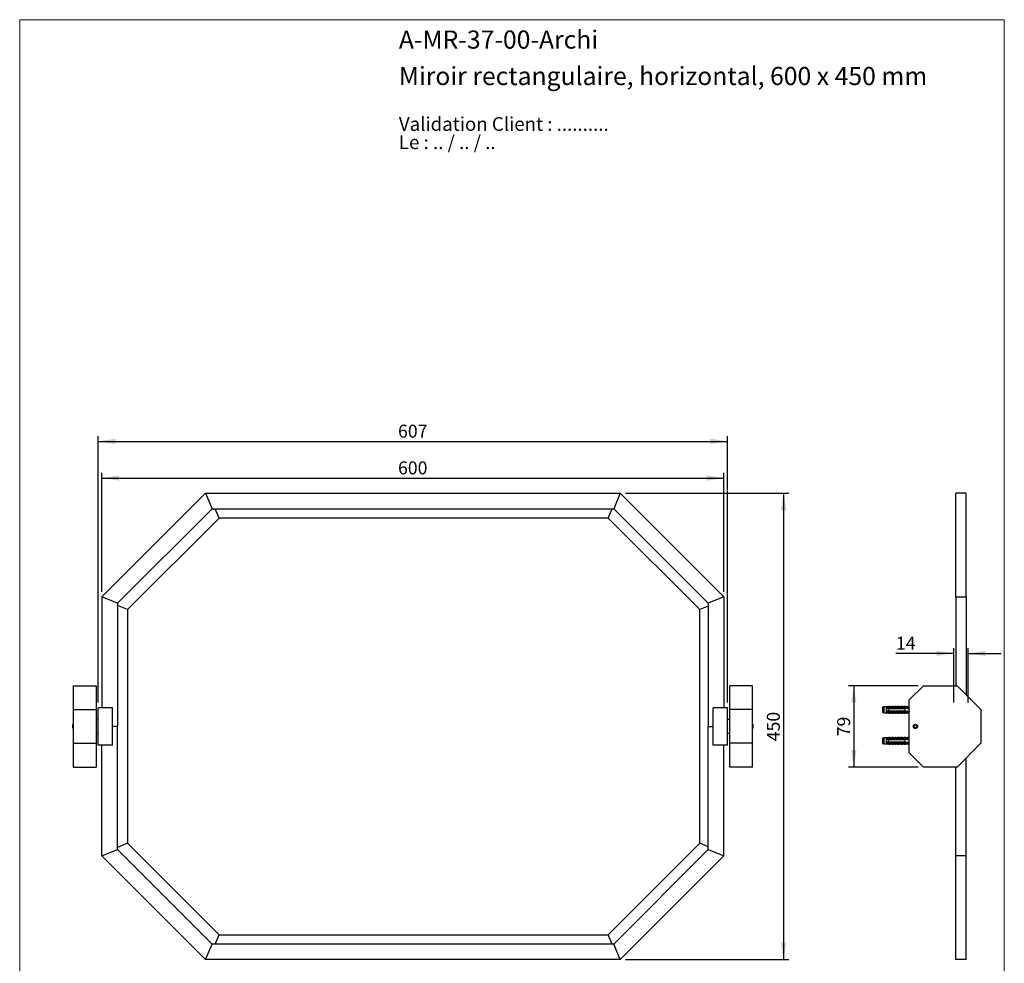
# Model space of a CAD drawing. Units: millimetres. Extents: x 50 to 1000, y 64 to 1435.
# Drawn here: x 50 to 1000, y 524 to 1435 of the extents above; entities that cross this region are included whole.
import ezdxf

# ---------------------------------------------------------------- set-up
doc = ezdxf.new("R2010")
doc.units = ezdxf.units.MM
doc.header["$LTSCALE"] = 5
doc.layers.add('FORMAT', color=7, linetype='Continuous')
doc.styles.add('SLDTEXTSTYLE0', font='TXT', dxfattribs={"width": 0.7})
doc.styles.add('SLDTEXTSTYLE1', font='TXT', dxfattribs={"width": 0.629412})
doc.styles.add('SLDTEXTSTYLE2', font='TXT', dxfattribs={"width": 0.605})
doc.dimstyles.new('SLDDIMSTYLE0', dxfattribs={"dimtxt": 12.5, "dimasz": 16.51, "dimexe": 0, "dimexo": 0.0625, "dimgap": 3.125, "dimtad": 1, "dimdec": 0, "dimrnd": 1e-09, "dimzin": 12, "dimdsep": 46, "dimtxsty": 'SLDTEXTSTYLE2', "dimsah": 1, "dimcen": 0.09, "dimadec": 0, "dimazin": 3, "dimtfac": 1, "dimtdec": 0, "dimtofl": 0, "dimtmove": 0, "dimatfit": 3, "dimfxl": 0, "dimfrac": 2, "dimtolj": 1, "dimtzin": 12, "dimarcsym": 0})
doc.dimstyles.new('SLDDIMSTYLE1', dxfattribs={"dimtxt": 12.5, "dimasz": 16.51, "dimexe": 0, "dimexo": 0.0625, "dimgap": 3.125, "dimtad": 1, "dimrnd": 1e-09, "dimzin": 12, "dimdsep": 46, "dimtxsty": 'SLDTEXTSTYLE2', "dimsah": 1, "dimcen": 0.09, "dimadec": 0, "dimazin": 3, "dimtfac": 1, "dimtmove": 0, "dimatfit": 0, "dimfxl": 0, "dimfrac": 2, "dimtolj": 1, "dimtzin": 12, "dimarcsym": 0})

# ---------------------------------------------------------------- blocks, each defined once
blk = doc.blocks.new('SW_NOTE_0')
at = {"color": 0, "linetype": 'Continuous', "lineweight": 0, "char_height": 13.2292, "attachment_point": 1}
for s, insert, style in [('Validation Client : ..........', (0, 17.05), 'SLDTEXTSTYLE0'), ('Le : .. / .. / ..', (0, -0.59), 'SLDTEXTSTYLE1')]:
    blk.add_mtext(s, dxfattribs=dict(at, insert=insert, style=style))
blk = doc.blocks.new('_D')
at = {"layer": 'FORMAT'}
for p, q in [((634.36, 978.06), (792.02, 978.06)), ((787.02, 978.06), (787.02, 527.95)), ((634.36, 527.95), (792.02, 527.95))]:
    blk.add_line(p, q, dxfattribs=at)
for points in [[(787.02, 978.06), (784.48, 961.55), (789.56, 961.55)], [(787.02, 527.95), (789.56, 544.46), (784.48, 544.46)]]:
    blk.add_solid(points, dxfattribs=at)
at = {"layer": 'FORMAT', "insert": (770.9, 738.68), "char_height": 12.5, "attachment_point": 1, "rotation": 90, "style": 'SLDTEXTSTYLE2'}
blk.add_mtext('450', dxfattribs=at)
blk = doc.blocks.new('_D_1')
at = {"layer": 'FORMAT'}
for p, q in [((125.7, 776.01), (125.7, 1033.06)), ((125.7, 1028.06), (733.02, 1028.06)), ((733.02, 776.01), (733.02, 1033.06))]:
    blk.add_line(p, q, dxfattribs=at)
for points in [[(125.7, 1028.06), (142.21, 1025.52), (142.21, 1030.6)], [(733.02, 1028.06), (716.51, 1030.6), (716.51, 1025.52)]]:
    blk.add_solid(points, dxfattribs=at)
at = {"layer": 'FORMAT', "insert": (415.04, 1044.18), "char_height": 12.5, "attachment_point": 1, "style": 'SLDTEXTSTYLE2'}
blk.add_mtext('607', dxfattribs=at)
blk = doc.blocks.new('_D_2')
at = {"layer": 'FORMAT'}
for p, q in [((129.3, 883.01), (129.3, 997.64)), ((729.42, 883.01), (729.42, 997.64)), ((129.3, 992.64), (729.42, 992.64))]:
    blk.add_line(p, q, dxfattribs=at)
for points in [[(129.3, 992.64), (145.81, 990.1), (145.81, 995.18)], [(729.42, 992.64), (712.91, 995.18), (712.91, 990.1)]]:
    blk.add_solid(points, dxfattribs=at)
at = {"layer": 'FORMAT', "insert": (415.04, 1008.75), "char_height": 12.5, "attachment_point": 1, "style": 'SLDTEXTSTYLE2'}
blk.add_mtext('600', dxfattribs=at)
blk = doc.blocks.new('_D_3')
at = {"layer": 'FORMAT'}
for p, q in [((951.22, 776.01), (951.22, 828.46)), ((965.22, 776.01), (965.22, 828.46)), ((951.22, 823.46), (895.47, 823.46)), ((965.22, 823.46), (996.97, 823.46))]:
    blk.add_line(p, q, dxfattribs=at)
for points in [[(951.22, 823.46), (934.71, 826), (934.71, 820.92)], [(965.22, 823.46), (981.73, 820.92), (981.73, 826)]]:
    blk.add_solid(points, dxfattribs=at)
at = {"layer": 'FORMAT', "insert": (895.47, 839.57), "char_height": 12.5, "attachment_point": 1, "style": 'SLDTEXTSTYLE2'}
blk.add_mtext('14', dxfattribs=at)
blk = doc.blocks.new('_D_4')
at = {"layer": 'FORMAT'}
for p, q in [((916.96, 792.27), (849.83, 792.27)), ((854.83, 792.27), (854.83, 713.74)), ((916.96, 713.74), (849.83, 713.74))]:
    blk.add_line(p, q, dxfattribs=at)
for points in [[(854.83, 792.27), (852.29, 775.76), (857.37, 775.76)], [(854.83, 713.74), (857.37, 730.25), (852.29, 730.25)]]:
    blk.add_solid(points, dxfattribs=at)
at = {"layer": 'FORMAT', "insert": (838.72, 743.46), "char_height": 12.5, "attachment_point": 1, "rotation": 90, "style": 'SLDTEXTSTYLE2'}
blk.add_mtext('79', dxfattribs=at)

msp = doc.modelspace()

# ---------------------------------------------------------------- linework, layer by layer
at = {"color": 7, "linetype": 'Continuous', "lineweight": 18}
for p, q in [((50, 1435), (1000, 1435)), ((50, 1435), (50, 63.704)), ((1000, 1435), (1000, 63.704))]:
    msp.add_line(p, q, dxfattribs=at)
at = {"color": 7, "linetype": 'Continuous', "lineweight": 25}
for p, q in [((129.305, 878.006), (229.361, 978.062)), ((229.361, 978.062), (235.574, 963.062)), ((229.361, 978.062), (629.361, 978.062)), ((629.361, 978.062), (623.147, 963.062)), ((629.361, 978.062), (729.416, 878.006)), ((963.22, 978.062), (953.22, 978.062)), ((953.22, 878.006), (953.22, 978.062)), ((963.22, 878.006), (963.22, 978.062)), ((144.305, 871.793), (235.574, 963.062)), ((235.574, 963.062), (623.147, 963.062)), ((242.395, 954.006), (238.644, 963.062)), ((617.826, 954.006), (621.577, 963.062)), ((623.147, 963.062), (714.416, 871.793)), ((242.395, 954.006), (154.111, 865.722)), ((617.826, 954.006), (242.395, 954.006)), ((706.111, 865.722), (617.826, 954.006)), ((129.305, 878.006), (129.305, 771.006)), ((144.305, 871.793), (129.305, 878.006)), ((729.416, 878.006), (714.416, 871.793)), ((729.416, 878.006), (729.416, 771.006)), ((953.22, 878.006), (953.22, 792.271)), ((953.22, 878.006), (963.22, 878.006)), ((963.22, 878.006), (963.22, 783.535)), ((144.305, 871.793), (144.305, 753.006)), ((154.111, 865.722), (144.305, 869.784)), ((154.111, 865.722), (154.111, 640.291)), ((714.416, 869.162), (706.111, 865.722)), ((706.111, 640.291), (706.111, 865.722)), ((714.416, 871.793), (714.416, 753.006)), ((101.705, 792.271), (101.705, 769.27)), ((101.705, 792.271), (123.705, 792.271)), ((123.705, 792.271), (123.705, 769.27)), ((757.016, 792.271), (735.016, 792.271)), ((735.016, 769.27), (735.016, 792.271)), ((757.016, 769.27), (757.016, 792.271)), ((908.22, 778.535), (921.956, 792.271)), ((921.956, 792.271), (954.484, 792.271)), ((954.484, 792.271), (977.485, 769.27)), ((139.705, 771.006), (125.705, 771.006)), ((125.705, 735.006), (125.705, 771.006)), ((139.705, 735.006), (139.705, 771.006)), ((719.016, 735.006), (719.016, 771.006)), ((733.016, 771.006), (719.016, 771.006)), ((733.016, 735.006), (733.016, 771.006)), ((883.719, 771.881), (882.32, 771.506)), ((882.32, 771.506), (882.32, 766.506)), ((885.92, 771.881), (883.719, 771.881)), ((883.719, 771.881), (883.719, 766.131)), ((887.12, 772.077), (885.92, 771.881)), ((885.92, 771.881), (885.92, 771.056)), ((885.92, 771.056), (885.92, 770.256)), ((885.92, 770.256), (885.92, 767.756)), ((887.12, 771.968), (887.12, 772.077)), ((888.72, 772.256), (887.633, 771.849)), ((888.22, 771.313), (905.22, 771.313)), ((888.22, 771.296), (888.22, 771.313)), ((888.22, 771.296), (888.22, 771.056)), ((888.22, 771.296), (905.22, 771.296)), ((906.12, 771.056), (888.22, 771.056)), ((888.22, 770.256), (888.22, 767.756)), ((888.22, 770.256), (904.32, 770.256)), ((890.02, 772.256), (888.72, 772.256)), ((888.72, 771.414), (888.72, 772.256)), ((889.152, 770.423), (889.09, 770.256)), ((889.179, 770.489), (889.108, 770.256)), ((890.02, 771.313), (890.02, 772.256)), ((891.62, 772.256), (890.56, 771.859)), ((891.152, 770.423), (891.09, 770.256)), ((891.179, 770.489), (891.108, 770.256)), ((892.92, 772.256), (891.62, 772.256)), ((891.62, 771.313), (891.62, 772.256)), ((892.92, 771.313), (892.92, 772.256)), ((893.152, 770.423), (893.09, 770.256)), ((893.179, 770.489), (893.108, 770.256)), ((894.52, 772.256), (893.46, 771.859)), ((895.82, 772.256), (894.52, 772.256)), ((894.52, 771.313), (894.52, 772.256)), ((895.152, 770.423), (895.09, 770.256)), ((895.179, 770.489), (895.108, 770.256)), ((895.82, 771.313), (895.82, 772.256)), ((897.42, 772.256), (896.36, 771.859)), ((897.152, 770.423), (897.09, 770.256)), ((897.179, 770.489), (897.108, 770.256)), ((898.72, 772.256), (897.42, 772.256)), ((897.42, 771.313), (897.42, 772.256)), ((898.72, 771.313), (898.72, 772.256)), ((899.152, 770.423), (899.09, 770.256)), ((899.179, 770.489), (899.108, 770.256)), ((900.32, 772.256), (899.26, 771.859)), ((901.62, 772.256), (900.32, 772.256)), ((900.32, 771.313), (900.32, 772.256)), ((901.152, 770.423), (901.09, 770.256)), ((901.179, 770.489), (901.108, 770.256)), ((901.62, 771.313), (901.62, 772.256)), ((903.22, 772.256), (902.16, 771.859)), ((903.152, 770.423), (903.09, 770.256)), ((903.179, 770.489), (903.108, 770.256)), ((904.52, 772.256), (903.22, 772.256)), ((903.22, 771.313), (903.22, 772.256)), ((904.32, 767.756), (904.32, 770.256)), ((904.52, 771.313), (904.52, 772.256)), ((906.12, 772.256), (905.06, 771.859)), ((905.152, 770.423), (905.09, 770.256)), ((905.179, 770.489), (905.108, 770.256)), ((905.22, 771.313), (908.22, 771.439)), ((905.22, 771.313), (905.22, 771.296)), ((908.22, 771.914), (906.12, 772.256)), ((906.12, 772.256), (906.12, 771.351)), ((906.817, 771.056), (906.12, 771.257)), ((906.12, 771.257), (906.12, 771.056)), ((906.817, 771.056), (908.22, 771.056)), ((906.884, 770.256), (907.159, 770.424)), ((907.151, 770.419), (907.09, 770.256)), ((907.179, 770.489), (907.108, 770.256)), ((907.202, 770.45), (908.197, 771.056)), ((907.621, 770.256), (907.522, 770.521)), ((908.22, 727.477), (908.22, 778.535)), ((101.705, 769.27), (123.705, 769.27)), ((101.705, 769.27), (101.705, 736.742)), ((123.705, 769.27), (123.705, 736.742)), ((757.016, 769.27), (735.016, 769.27)), ((735.016, 736.742), (735.016, 769.27)), ((757.016, 736.742), (757.016, 769.27)), ((882.32, 766.506), (883.719, 766.131)), ((883.719, 766.131), (885.92, 766.131)), ((885.92, 767.756), (885.92, 766.956)), ((885.92, 766.956), (885.92, 766.131)), ((885.92, 766.131), (887.12, 765.936)), ((887.12, 765.936), (887.12, 766.045)), ((887.633, 766.164), (888.72, 765.756)), ((904.32, 767.756), (888.22, 767.756)), ((888.22, 766.956), (888.22, 766.717)), ((888.22, 766.956), (906.12, 766.956)), ((905.22, 766.717), (888.22, 766.717)), ((888.22, 766.7), (888.22, 766.717)), ((888.22, 766.7), (905.22, 766.7)), ((888.72, 766.598), (888.72, 765.756)), ((888.72, 765.756), (890.02, 765.756)), ((890.02, 766.7), (890.02, 765.756)), ((890.56, 766.154), (891.62, 765.756)), ((890.581, 767.653), (890.619, 767.756)), ((891.62, 766.7), (891.62, 765.756)), ((891.62, 765.756), (892.92, 765.756)), ((892.581, 767.653), (892.619, 767.756)), ((892.92, 766.7), (892.92, 765.756)), ((893.46, 766.154), (894.52, 765.756)), ((894.52, 766.7), (894.52, 765.756)), ((894.52, 765.756), (895.82, 765.756)), ((894.581, 767.653), (894.619, 767.756)), ((895.82, 766.7), (895.82, 765.756)), ((896.36, 766.154), (897.42, 765.756)), ((896.581, 767.653), (896.619, 767.756)), ((897.42, 766.7), (897.42, 765.756)), ((897.42, 765.756), (898.72, 765.756)), ((898.581, 767.653), (898.619, 767.756)), ((898.72, 766.7), (898.72, 765.756)), ((899.26, 766.154), (900.32, 765.756)), ((900.32, 766.7), (900.32, 765.756)), ((900.32, 765.756), (901.62, 765.756)), ((900.581, 767.653), (900.619, 767.756)), ((901.62, 766.7), (901.62, 765.756)), ((902.16, 766.154), (903.22, 765.756)), ((902.581, 767.653), (902.619, 767.756)), ((903.22, 766.7), (903.22, 765.756)), ((903.22, 765.756), (904.52, 765.756)), ((904.52, 766.7), (904.52, 765.756)), ((904.581, 767.653), (904.619, 767.756)), ((905.06, 766.154), (906.12, 765.756)), ((905.22, 766.717), (905.22, 766.7)), ((905.22, 766.7), (908.22, 766.574)), ((906.12, 766.755), (906.817, 766.956)), ((906.12, 766.956), (906.12, 766.755)), ((906.12, 766.662), (906.12, 765.756)), ((906.12, 765.756), (908.22, 766.099)), ((906.581, 767.653), (906.619, 767.756)), ((908.22, 766.956), (906.817, 766.956)), ((908.197, 766.956), (906.884, 767.756)), ((908.09, 767.756), (908.191, 767.486)), ((908.22, 767.425), (908.191, 767.487)), ((977.485, 769.27), (977.485, 736.742)), ((101.494, 755.006), (101.205, 754.506)), ((101.205, 751.506), (101.205, 754.506)), ((101.205, 751.506), (101.494, 751.006)), ((101.705, 755.006), (101.494, 755.006)), ((101.494, 751.006), (101.494, 755.006)), ((101.494, 751.006), (101.705, 751.006)), ((125.705, 759.506), (123.705, 759.506)), ((144.305, 753.006), (139.705, 753.006)), ((144.305, 634.22), (144.305, 753.006)), ((714.416, 753.006), (719.016, 753.006)), ((714.416, 634.22), (714.416, 753.006)), ((735.016, 759.506), (733.016, 759.506)), ((757.228, 755.006), (757.016, 755.006)), ((757.016, 751.006), (757.228, 751.006)), ((757.516, 754.506), (757.228, 755.006)), ((757.228, 755.006), (757.228, 754.855)), ((757.228, 754.855), (757.228, 751.006)), ((757.228, 751.006), (757.516, 751.506)), ((757.516, 754.506), (757.516, 754.393)), ((757.516, 754.393), (757.516, 751.506)), ((912.776, 752.989), (913.483, 754.248)), ((912.776, 752.989), (913.513, 751.748)), ((914.926, 754.265), (913.483, 754.248)), ((913.513, 751.748), (914.957, 751.765)), ((914.926, 754.265), (915.663, 753.024)), ((915.663, 753.024), (914.957, 751.765)), ((123.705, 746.506), (125.705, 746.506)), ((733.016, 746.506), (735.016, 746.506)), ((883.719, 741.881), (882.32, 741.506)), ((882.32, 741.506), (882.32, 736.506)), ((885.92, 741.881), (883.719, 741.881)), ((883.719, 741.881), (883.719, 736.131)), ((887.12, 742.077), (885.92, 741.881)), ((885.92, 741.881), (885.92, 741.056)), ((885.92, 741.056), (885.92, 740.256)), ((887.12, 741.968), (887.12, 742.077)), ((888.72, 742.256), (887.633, 741.849)), ((888.22, 741.296), (888.22, 741.313)), ((888.22, 741.313), (905.22, 741.313)), ((888.22, 741.296), (888.22, 741.056)), ((888.22, 741.296), (905.22, 741.296)), ((906.12, 741.056), (888.22, 741.056)), ((890.02, 742.256), (888.72, 742.256)), ((888.72, 741.414), (888.72, 742.256)), ((890.02, 741.313), (890.02, 742.256)), ((891.62, 742.256), (890.56, 741.859)), ((892.92, 742.256), (891.62, 742.256)), ((891.62, 741.313), (891.62, 742.256)), ((892.92, 741.313), (892.92, 742.256)), ((894.52, 742.256), (893.46, 741.859)), ((895.82, 742.256), (894.52, 742.256)), ((894.52, 741.313), (894.52, 742.256)), ((895.82, 741.313), (895.82, 742.256)), ((897.42, 742.256), (896.36, 741.859)), ((898.72, 742.256), (897.42, 742.256)), ((897.42, 741.313), (897.42, 742.256)), ((898.72, 741.313), (898.72, 742.256)), ((900.32, 742.256), (899.26, 741.859)), ((901.62, 742.256), (900.32, 742.256)), ((900.32, 741.313), (900.32, 742.256)), ((901.62, 741.313), (901.62, 742.256)), ((903.22, 742.256), (902.16, 741.859)), ((904.52, 742.256), (903.22, 742.256)), ((903.22, 741.313), (903.22, 742.256)), ((904.52, 741.313), (904.52, 742.256)), ((906.12, 742.256), (905.06, 741.859)), ((905.22, 741.313), (908.22, 741.439)), ((905.22, 741.313), (905.22, 741.296)), ((908.22, 741.914), (906.12, 742.256)), ((906.12, 742.256), (906.12, 741.351)), ((906.817, 741.056), (906.12, 741.257)), ((906.12, 741.257), (906.12, 741.056)), ((906.817, 741.056), (908.22, 741.056)), ((907.202, 740.45), (908.197, 741.056)), ((101.705, 736.742), (123.705, 736.742)), ((101.705, 736.742), (101.705, 713.742)), ((123.705, 736.742), (123.705, 713.742)), ((139.705, 735.006), (125.705, 735.006)), ((129.305, 628.006), (129.305, 735.006)), ((733.016, 735.006), (719.016, 735.006)), ((729.416, 628.006), (729.416, 735.006)), ((757.016, 736.742), (735.016, 736.742)), ((735.016, 713.742), (735.016, 736.742)), ((757.016, 713.742), (757.016, 736.742)), ((882.32, 736.506), (883.719, 736.131)), ((883.719, 736.131), (885.92, 736.131)), ((885.92, 740.256), (885.92, 737.756)), ((885.92, 737.756), (885.92, 736.956)), ((885.92, 736.956), (885.92, 736.131)), ((885.92, 736.131), (887.12, 735.936)), ((887.12, 735.936), (887.12, 736.045)), ((887.633, 736.164), (888.72, 735.756)), ((888.22, 740.256), (888.22, 737.756)), ((888.22, 740.256), (904.32, 740.256)), ((904.32, 737.756), (888.22, 737.756)), ((888.22, 736.956), (888.22, 736.717)), ((888.22, 736.956), (906.12, 736.956)), ((905.22, 736.717), (888.22, 736.717)), ((888.22, 736.7), (888.22, 736.717)), ((888.22, 736.7), (905.22, 736.7)), ((888.72, 736.598), (888.72, 735.756)), ((888.72, 735.756), (890.02, 735.756)), ((889.152, 740.423), (889.09, 740.256)), ((889.179, 740.489), (889.108, 740.256)), ((890.02, 736.7), (890.02, 735.756)), ((890.56, 736.154), (891.62, 735.756)), ((890.581, 737.653), (890.619, 737.756)), ((891.152, 740.423), (891.09, 740.256)), ((891.179, 740.489), (891.108, 740.256)), ((891.62, 736.7), (891.62, 735.756)), ((891.62, 735.756), (892.92, 735.756)), ((892.581, 737.653), (892.619, 737.756)), ((892.92, 736.7), (892.92, 735.756)), ((893.152, 740.423), (893.09, 740.256)), ((893.179, 740.489), (893.108, 740.256)), ((893.46, 736.154), (894.52, 735.756)), ((894.52, 736.7), (894.52, 735.756)), ((894.52, 735.756), (895.82, 735.756)), ((894.581, 737.653), (894.619, 737.756)), ((895.152, 740.423), (895.09, 740.256)), ((895.179, 740.489), (895.108, 740.256)), ((895.82, 736.7), (895.82, 735.756)), ((896.36, 736.154), (897.42, 735.756)), ((896.581, 737.653), (896.619, 737.756)), ((897.152, 740.423), (897.09, 740.256)), ((897.179, 740.489), (897.108, 740.256)), ((897.42, 736.7), (897.42, 735.756)), ((897.42, 735.756), (898.72, 735.756)), ((898.581, 737.653), (898.619, 737.756)), ((898.72, 736.7), (898.72, 735.756)), ((899.152, 740.423), (899.09, 740.256)), ((899.179, 740.489), (899.108, 740.256)), ((899.26, 736.154), (900.32, 735.756)), ((900.32, 736.7), (900.32, 735.756)), ((900.32, 735.756), (901.62, 735.756)), ((900.581, 737.653), (900.619, 737.756)), ((901.152, 740.423), (901.09, 740.256)), ((901.179, 740.489), (901.108, 740.256)), ((901.62, 736.7), (901.62, 735.756)), ((902.16, 736.154), (903.22, 735.756)), ((902.581, 737.653), (902.619, 737.756)), ((903.152, 740.423), (903.09, 740.256)), ((903.179, 740.489), (903.108, 740.256)), ((903.22, 736.7), (903.22, 735.756)), ((903.22, 735.756), (904.52, 735.756)), ((904.32, 737.756), (904.32, 740.256)), ((904.52, 736.7), (904.52, 735.756)), ((904.581, 737.653), (904.619, 737.756)), ((905.06, 736.154), (906.12, 735.756)), ((905.152, 740.423), (905.09, 740.256)), ((905.179, 740.489), (905.108, 740.256)), ((905.22, 736.717), (905.22, 736.7)), ((905.22, 736.7), (908.22, 736.574)), ((906.12, 736.755), (906.817, 736.956)), ((906.12, 736.956), (906.12, 736.755)), ((906.12, 736.662), (906.12, 735.756)), ((906.12, 735.756), (908.22, 736.099)), ((906.581, 737.653), (906.619, 737.756)), ((908.22, 736.956), (906.817, 736.956)), ((906.884, 740.256), (907.159, 740.424)), ((908.197, 736.956), (906.884, 737.756)), ((907.151, 740.419), (907.09, 740.256)), ((907.179, 740.489), (907.108, 740.256)), ((907.621, 740.256), (907.522, 740.521)), ((908.09, 737.756), (908.191, 737.486)), ((908.22, 737.425), (908.191, 737.487)), ((977.485, 736.742), (954.484, 713.742)), ((921.956, 713.742), (908.22, 727.477)), ((963.22, 628.006), (963.22, 722.477)), ((101.705, 713.742), (123.705, 713.742)), ((757.016, 713.742), (735.016, 713.742)), ((954.484, 713.742), (921.956, 713.742)), ((953.22, 628.006), (953.22, 713.742)), ((154.111, 640.291), (144.305, 636.229)), ((154.111, 640.291), (242.395, 552.006)), ((617.826, 552.006), (706.111, 640.291)), ((714.416, 636.85), (706.111, 640.291)), ((129.305, 628.006), (144.305, 634.22)), ((229.361, 527.951), (129.305, 628.006)), ((235.574, 542.951), (144.305, 634.22)), ((714.416, 634.22), (623.147, 542.951)), ((729.416, 628.006), (629.361, 527.951)), ((714.416, 634.22), (729.416, 628.006)), ((963.22, 628.006), (953.22, 628.006)), ((953.22, 527.951), (953.22, 628.006)), ((963.22, 527.951), (963.22, 628.006)), ((238.644, 542.951), (242.395, 552.006)), ((242.395, 552.006), (617.826, 552.006)), ((621.577, 542.951), (617.826, 552.006)), ((229.361, 527.951), (235.574, 542.951)), ((623.147, 542.951), (235.574, 542.951)), ((629.361, 527.951), (623.147, 542.951)), ((629.361, 527.951), (229.361, 527.951)), ((963.22, 527.951), (953.22, 527.951))]:
    msp.add_line(p, q, dxfattribs=at)
at = {"color": 8, "linetype": 'Continuous', "lineweight": 25}
for p, q in [((887.633, 771.849), (887.633, 771.748)), ((890.56, 771.859), (890.56, 771.313)), ((893.46, 771.859), (893.46, 771.313)), ((896.36, 771.859), (896.36, 771.313)), ((899.26, 771.859), (899.26, 771.313)), ((902.16, 771.859), (902.16, 771.313)), ((905.06, 771.859), (905.06, 771.313)), ((887.633, 766.265), (887.633, 766.164)), ((890.56, 766.7), (890.56, 766.154)), ((893.46, 766.7), (893.46, 766.154)), ((896.36, 766.7), (896.36, 766.154)), ((899.26, 766.7), (899.26, 766.154)), ((902.16, 766.7), (902.16, 766.154)), ((905.06, 766.7), (905.06, 766.154)), ((887.633, 741.849), (887.633, 741.748)), ((890.56, 741.859), (890.56, 741.313)), ((893.46, 741.859), (893.46, 741.313)), ((896.36, 741.859), (896.36, 741.313)), ((899.26, 741.859), (899.26, 741.313)), ((902.16, 741.859), (902.16, 741.313)), ((905.06, 741.859), (905.06, 741.313)), ((887.633, 736.265), (887.633, 736.164)), ((890.56, 736.7), (890.56, 736.154)), ((893.46, 736.7), (893.46, 736.154)), ((896.36, 736.7), (896.36, 736.154)), ((899.26, 736.7), (899.26, 736.154)), ((902.16, 736.7), (902.16, 736.154)), ((905.06, 736.7), (905.06, 736.154))]:
    msp.add_line(p, q, dxfattribs=at)
at = {"color": 7, "linetype": 'Continuous', "lineweight": 25}
for radius in [2.1, 2, 1.5]:
    msp.add_circle((914.22, 753.006), radius, dxfattribs=at)
for centre, radius, start, end in [((887.492, 772.223), 0.4, 201.434294, 290.556045), ((887.492, 772.127), 0.404, 203.126178, 290.388773), ((890.42, 772.234), 0.4, 180, 290.556045), ((893.32, 772.234), 0.4, 180, 290.556045), ((896.22, 772.234), 0.4, 180, 290.556045), ((899.12, 772.234), 0.4, 180, 290.556045), ((902.02, 772.234), 0.4, 180, 290.556045), ((904.92, 772.234), 0.4, 180, 290.556045), ((887.492, 765.886), 0.404, 69.611227, 156.873822), ((887.492, 765.79), 0.4, 69.443955, 158.565706), ((890.42, 765.779), 0.4, 69.443955, 180), ((893.32, 765.779), 0.4, 69.443955, 180), ((896.22, 765.779), 0.4, 69.443955, 180), ((899.12, 765.779), 0.4, 69.443955, 180), ((902.02, 765.779), 0.4, 69.443955, 180), ((904.92, 765.779), 0.4, 69.443955, 180), ((887.492, 742.223), 0.4, 201.434294, 290.556045), ((887.492, 742.127), 0.404, 203.126178, 290.388773), ((890.42, 742.234), 0.4, 180, 290.556045), ((893.32, 742.234), 0.4, 180, 290.556045), ((896.22, 742.234), 0.4, 180, 290.556045), ((899.12, 742.234), 0.4, 180, 290.556045), ((902.02, 742.234), 0.4, 180, 290.556045), ((904.92, 742.234), 0.4, 180, 290.556045), ((887.492, 735.886), 0.404, 69.611227, 156.873822), ((887.492, 735.79), 0.4, 69.443955, 158.565706), ((890.42, 735.779), 0.4, 69.443955, 180), ((893.32, 735.779), 0.4, 69.443955, 180), ((896.22, 735.779), 0.4, 69.443955, 180), ((899.12, 735.779), 0.4, 69.443955, 180), ((902.02, 735.779), 0.4, 69.443955, 180), ((904.92, 735.779), 0.4, 69.443955, 180)]:
    msp.add_arc(centre, radius, start, end, dxfattribs=at)
for centre, start_param, end_param in [((850.186, 769.006), 0.7650704, 0.7816856), ((850.186, 769.006), 5.5014997, 5.5181149), ((850.186, 739.006), 0.7650704, 0.7816856), ((850.186, 739.006), 5.5014997, 5.5181149)]:
    msp.add_ellipse(centre, major_axis=(77.543, 0), ratio=0.0419124, start_param=start_param, end_param=end_param, dxfattribs=at)
for points, knots in [([(888.22, 771.056), (887.542, 771.056), (886.774, 771.056), (886.009, 771.056), (885.92, 771.056)], [0, 0, 0, 0, 0.8830873, 1, 1, 1, 1]), ([(885.92, 770.256), (886.03, 770.256), (886.796, 770.256), (887.563, 770.256), (888.22, 770.256)], [0, 0, 0, 0, 0.1434607, 1, 1, 1, 1]), ([(888.22, 771.304), (888.135, 771.318), (887.965, 771.344), (887.735, 771.419), (887.535, 771.512), (887.37, 771.618), (887.247, 771.726), (887.143, 771.852), (887.129, 771.924), (887.12, 771.968)], [0, 0, 0, 0, 0.1315706, 0.2631391, 0.394755, 0.5263624, 0.65662, 0.7869028, 1, 1, 1, 1]), ([(887.633, 771.748), (887.637, 771.721), (887.647, 771.672), (887.724, 771.596), (887.839, 771.528), (887.999, 771.47), (888.203, 771.426), (888.446, 771.405), (888.628, 771.411), (888.72, 771.414)], [0, 0, 0, 0, 0.14767774, 0.27673701, 0.40582916, 0.54363325, 0.68157757, 0.84064874, 1, 1, 1, 1]), ([(888.72, 771.414), (888.718, 771.405), (888.716, 771.386), (888.691, 771.357), (888.649, 771.331), (888.61, 771.319), (888.589, 771.313)], [0, 0, 0, 0, 0.2016931, 0.4035474, 0.6742761, 1, 1, 1, 1]), ([(908.22, 770.256), (907.094, 770.256), (905.794, 770.256), (904.494, 770.256), (904.32, 770.256)], [0, 0, 0, 0, 0.8657701, 1, 1, 1, 1]), ([(906.817, 771.056), (906.674, 771.056), (906.442, 771.056), (906.209, 771.056), (906.12, 771.056)], [0, 0, 0, 0, 0.6149883, 1, 1, 1, 1]), ([(907.522, 770.521), (907.521, 770.521), (907.506, 770.572), (907.491, 770.595), (907.476, 770.617)], [0, 0, 0, 0, 0.0113003, 1, 1, 1, 1]), ([(888.22, 767.756), (887.563, 767.756), (886.796, 767.756), (886.03, 767.756), (885.92, 767.756)], [0, 0, 0, 0, 0.8565393, 1, 1, 1, 1]), ([(885.92, 766.956), (886.009, 766.956), (886.774, 766.956), (887.542, 766.956), (888.22, 766.956)], [0, 0, 0, 0, 0.1169127, 1, 1, 1, 1]), ([(887.12, 766.045), (887.124, 766.072), (887.131, 766.127), (887.197, 766.231), (887.306, 766.344), (887.458, 766.455), (887.646, 766.555), (887.893, 766.652), (888.098, 766.688), (888.22, 766.708)], [0, 0, 0, 0, 0.1374062, 0.2747335, 0.412554, 0.5503596, 0.6807227, 0.8110943, 1, 1, 1, 1]), ([(888.72, 766.598), (888.615, 766.602), (888.433, 766.608), (888.193, 766.584), (888.002, 766.543), (887.843, 766.486), (887.726, 766.419), (887.647, 766.342), (887.638, 766.292), (887.633, 766.265)], [0, 0, 0, 0, 0.1815705, 0.3180083, 0.45735413, 0.58679363, 0.72013679, 0.85006512, 1, 1, 1, 1]), ([(888.589, 766.7), (888.61, 766.694), (888.649, 766.682), (888.691, 766.656), (888.716, 766.627), (888.718, 766.608), (888.72, 766.598)], [0, 0, 0, 0, 0.3247214, 0.5966533, 0.8007397, 1, 1, 1, 1]), ([(890.602, 767.756), (890.58, 767.673), (890.557, 767.583), (890.533, 767.526), (890.532, 767.522)], [0, 0, 0, 0, 0.9167237, 1, 1, 1, 1]), ([(892.602, 767.756), (892.58, 767.673), (892.557, 767.583), (892.533, 767.526), (892.532, 767.522)], [0, 0, 0, 0, 0.9167237, 1, 1, 1, 1]), ([(894.602, 767.756), (894.58, 767.673), (894.557, 767.583), (894.533, 767.526), (894.532, 767.522)], [0, 0, 0, 0, 0.9167237, 1, 1, 1, 1]), ([(896.602, 767.756), (896.58, 767.673), (896.557, 767.583), (896.533, 767.526), (896.532, 767.522)], [0, 0, 0, 0, 0.9167237, 1, 1, 1, 1]), ([(898.602, 767.756), (898.58, 767.673), (898.557, 767.583), (898.533, 767.526), (898.532, 767.522)], [0, 0, 0, 0, 0.9167237, 1, 1, 1, 1]), ([(900.602, 767.756), (900.58, 767.673), (900.557, 767.583), (900.533, 767.526), (900.532, 767.522)], [0, 0, 0, 0, 0.9167237, 1, 1, 1, 1]), ([(902.602, 767.756), (902.58, 767.673), (902.557, 767.583), (902.533, 767.526), (902.532, 767.522)], [0, 0, 0, 0, 0.9167237, 1, 1, 1, 1]), ([(904.32, 767.756), (904.494, 767.756), (905.794, 767.756), (907.094, 767.756), (908.22, 767.756)], [0, 0, 0, 0, 0.1342299, 1, 1, 1, 1]), ([(904.602, 767.756), (904.58, 767.673), (904.557, 767.583), (904.533, 767.526), (904.532, 767.522)], [0, 0, 0, 0, 0.9167237, 1, 1, 1, 1]), ([(906.12, 766.956), (906.209, 766.956), (906.442, 766.956), (906.674, 766.956), (906.817, 766.956)], [0, 0, 0, 0, 0.38501166, 1, 1, 1, 1]), ([(906.602, 767.756), (906.58, 767.673), (906.557, 767.583), (906.533, 767.526), (906.532, 767.522)], [0, 0, 0, 0, 0.9167237, 1, 1, 1, 1]), ([(888.22, 741.056), (887.542, 741.056), (886.774, 741.056), (886.009, 741.056), (885.92, 741.056)], [0, 0, 0, 0, 0.8830873, 1, 1, 1, 1]), ([(888.22, 741.304), (888.135, 741.318), (887.965, 741.344), (887.735, 741.419), (887.535, 741.512), (887.37, 741.618), (887.247, 741.726), (887.143, 741.852), (887.129, 741.924), (887.12, 741.968)], [0, 0, 0, 0, 0.1315706, 0.2631391, 0.394755, 0.5263624, 0.65662, 0.7869028, 1, 1, 1, 1]), ([(887.633, 741.748), (887.637, 741.721), (887.647, 741.672), (887.724, 741.596), (887.839, 741.528), (887.999, 741.47), (888.203, 741.426), (888.446, 741.405), (888.628, 741.411), (888.72, 741.414)], [0, 0, 0, 0, 0.14767774, 0.27673701, 0.40582916, 0.54363325, 0.68157757, 0.84064874, 1, 1, 1, 1]), ([(888.72, 741.414), (888.718, 741.405), (888.716, 741.386), (888.691, 741.357), (888.649, 741.331), (888.61, 741.319), (888.589, 741.313)], [0, 0, 0, 0, 0.2016931, 0.4035474, 0.6742761, 1, 1, 1, 1]), ([(906.817, 741.056), (906.674, 741.056), (906.442, 741.056), (906.209, 741.056), (906.12, 741.056)], [0, 0, 0, 0, 0.6149883, 1, 1, 1, 1]), ([(885.92, 740.256), (886.03, 740.256), (886.796, 740.256), (887.563, 740.256), (888.22, 740.256)], [0, 0, 0, 0, 0.1434607, 1, 1, 1, 1]), ([(888.22, 737.756), (887.563, 737.756), (886.796, 737.756), (886.03, 737.756), (885.92, 737.756)], [0, 0, 0, 0, 0.8565393, 1, 1, 1, 1]), ([(885.92, 736.956), (886.009, 736.956), (886.774, 736.956), (887.542, 736.956), (888.22, 736.956)], [0, 0, 0, 0, 0.1169127, 1, 1, 1, 1]), ([(887.12, 736.045), (887.124, 736.072), (887.131, 736.127), (887.197, 736.231), (887.306, 736.344), (887.458, 736.455), (887.646, 736.555), (887.893, 736.652), (888.098, 736.688), (888.22, 736.708)], [0, 0, 0, 0, 0.1374062, 0.2747335, 0.412554, 0.5503596, 0.6807227, 0.8110943, 1, 1, 1, 1]), ([(888.72, 736.598), (888.615, 736.602), (888.433, 736.608), (888.193, 736.584), (888.002, 736.543), (887.843, 736.486), (887.726, 736.419), (887.647, 736.342), (887.638, 736.292), (887.633, 736.265)], [0, 0, 0, 0, 0.1815705, 0.3180083, 0.45735413, 0.58679363, 0.72013679, 0.85006512, 1, 1, 1, 1]), ([(888.589, 736.7), (888.61, 736.694), (888.649, 736.682), (888.691, 736.656), (888.716, 736.627), (888.718, 736.608), (888.72, 736.598)], [0, 0, 0, 0, 0.3247214, 0.5966533, 0.8007397, 1, 1, 1, 1]), ([(890.602, 737.756), (890.58, 737.673), (890.557, 737.583), (890.533, 737.526), (890.532, 737.522)], [0, 0, 0, 0, 0.9167237, 1, 1, 1, 1]), ([(892.602, 737.756), (892.58, 737.673), (892.557, 737.583), (892.533, 737.526), (892.532, 737.522)], [0, 0, 0, 0, 0.9167237, 1, 1, 1, 1]), ([(894.602, 737.756), (894.58, 737.673), (894.557, 737.583), (894.533, 737.526), (894.532, 737.522)], [0, 0, 0, 0, 0.9167237, 1, 1, 1, 1]), ([(896.602, 737.756), (896.58, 737.673), (896.557, 737.583), (896.533, 737.526), (896.532, 737.522)], [0, 0, 0, 0, 0.9167237, 1, 1, 1, 1]), ([(898.602, 737.756), (898.58, 737.673), (898.557, 737.583), (898.533, 737.526), (898.532, 737.522)], [0, 0, 0, 0, 0.9167237, 1, 1, 1, 1]), ([(900.602, 737.756), (900.58, 737.673), (900.557, 737.583), (900.533, 737.526), (900.532, 737.522)], [0, 0, 0, 0, 0.9167237, 1, 1, 1, 1]), ([(902.602, 737.756), (902.58, 737.673), (902.557, 737.583), (902.533, 737.526), (902.532, 737.522)], [0, 0, 0, 0, 0.9167237, 1, 1, 1, 1]), ([(908.22, 740.256), (907.094, 740.256), (905.794, 740.256), (904.494, 740.256), (904.32, 740.256)], [0, 0, 0, 0, 0.8657701, 1, 1, 1, 1]), ([(904.32, 737.756), (904.494, 737.756), (905.794, 737.756), (907.094, 737.756), (908.22, 737.756)], [0, 0, 0, 0, 0.1342299, 1, 1, 1, 1]), ([(904.602, 737.756), (904.58, 737.673), (904.557, 737.583), (904.533, 737.526), (904.532, 737.522)], [0, 0, 0, 0, 0.9167237, 1, 1, 1, 1]), ([(906.12, 736.956), (906.209, 736.956), (906.442, 736.956), (906.674, 736.956), (906.817, 736.956)], [0, 0, 0, 0, 0.38501166, 1, 1, 1, 1]), ([(906.602, 737.756), (906.58, 737.673), (906.557, 737.583), (906.533, 737.526), (906.532, 737.522)], [0, 0, 0, 0, 0.9167237, 1, 1, 1, 1]), ([(907.522, 740.521), (907.521, 740.521), (907.506, 740.572), (907.491, 740.595), (907.476, 740.617)], [0, 0, 0, 0, 0.0113003, 1, 1, 1, 1])]:
    msp.add_open_spline(points, degree=3, knots=knots, dxfattribs=at)

# ---------------------------------------------------------------- block references
at = {"color": 7, "linetype": 'Continuous', "lineweight": 0}
msp.add_blockref('SW_NOTE_0', (415.852, 1323.921), dxfattribs=at)

# ---------------------------------------------------------------- texts
at = {"color": 7, "linetype": 'Continuous', "lineweight": 0, "char_height": 17.5, "attachment_point": 1, "style": 'SLDTEXTSTYLE0'}
for s, insert in [('A-MR-37-00-Archi', (415.852, 1424.561)), ('Miroir rectangulaire, horizontal, 600 x 450 mm', (415.852, 1389.401))]:
    msp.add_mtext(s, dxfattribs=dict(at, insert=insert))

# ---------------------------------------------------------------- dimensions: what is measured, and where the dimension line sits
at = {"layer": 'FORMAT'}
dim = msp.add_linear_dim(base=(733.016, 1028.062), p1=(125.705, 771.006), p2=(733.016, 771.006), dimstyle='SLDDIMSTYLE0', dxfattribs=at)
dim.commit()
dim.dimension.update_dxf_attribs({"geometry": '_D_1', "text_midpoint": (429.361, 1028.062), "dimtype": 160})
for base, p1, p2, angle, dimstyle, picture, middle in [((729.416, 992.635), (129.305, 878.006), (729.416, 878.006), 0, 'SLDDIMSTYLE0', '_D_2', (429.361, 992.635)), ((787.016, 527.951), (629.361, 978.062), (629.361, 527.951), 90, 'SLDDIMSTYLE0', '_D', (787.016, 753.006)), ((965.22, 823.459), (951.22, 771.006), (965.22, 771.006), 0, 'SLDDIMSTYLE1', '_D_3', (905.016, 823.459)), ((854.833, 713.742), (921.956, 792.271), (921.956, 713.742), 90, 'SLDDIMSTYLE0', '_D_4', (854.833, 753.006))]:
    dim = msp.add_linear_dim(base=base, p1=p1, p2=p2, angle=angle, dimstyle=dimstyle, dxfattribs=at)
    dim.commit()
    dim.dimension.update_dxf_attribs({"geometry": picture, "text_midpoint": middle, "dimtype": 160})

doc.saveas('drawing.dxf')
